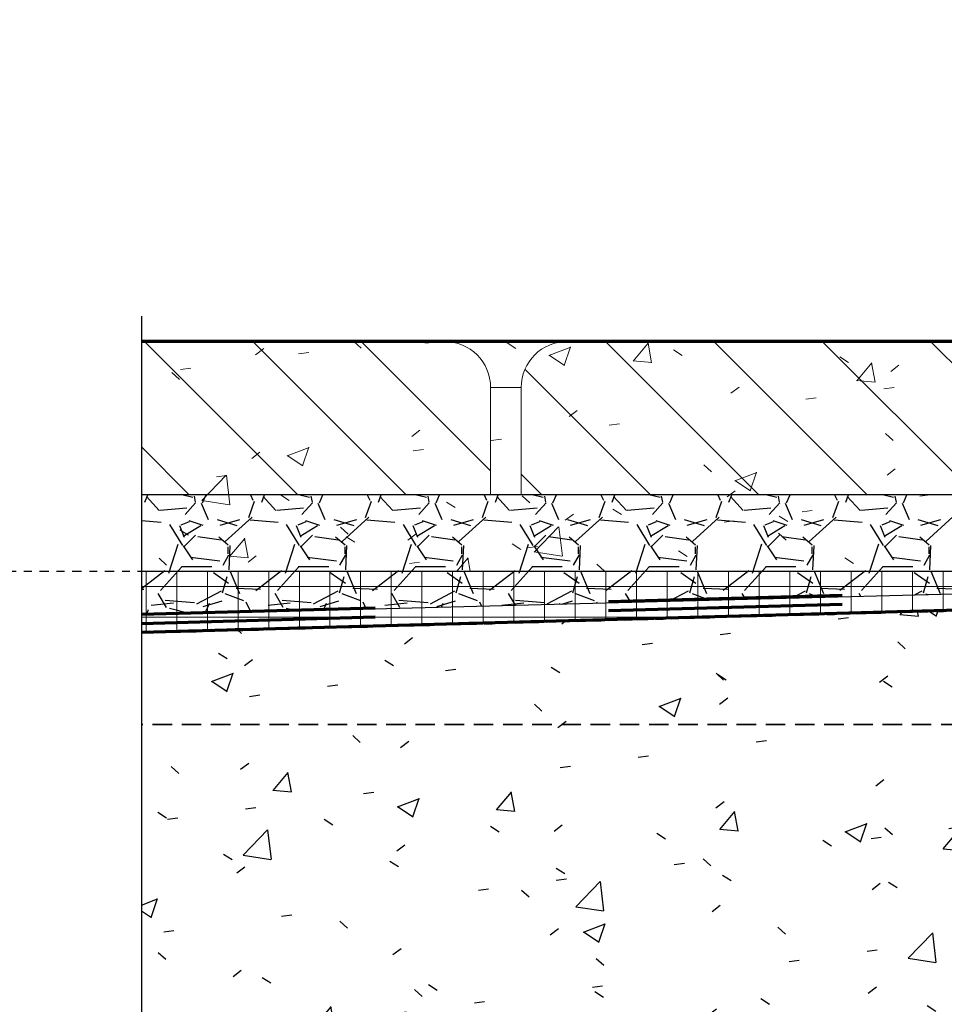
# Model space of a CAD drawing. Units: inches. Extents: x 5887 to 12386, y 1367 to 4710.
# Drawn here: x 7165 to 7177, y 2442 to 2454 of the extents above; entities that cross this region are included whole.
import ezdxf
from ezdxf import colors
from ezdxf.entities.mleader import LeaderData, LeaderLine
from ezdxf.math import Vec2, Vec3

# ---------------------------------------------------------------- set-up
doc = ezdxf.new("R2010")
doc.units = ezdxf.units.IN
doc.header["$MEASUREMENT"] = 0
for name, pattern in [('Aligning', [6, 3, -3]), ('Datum', [23, 12, -4.000000000000001, 3, -4.000000000000001]), ('HIDDEN', [0.375, 0.25, -0.125])]:
    doc.linetypes.add(name, pattern=pattern)
for name, color, linetype in [('EXISTINGS', 9, 'Continuous'), ('LAYER 1', 1, 'Continuous'), ('LAYER 8', 8, 'Continuous')]:
    doc.layers.add(name, color=color, linetype=linetype)
doc.layers.add('G-IMPT', color=8, linetype='Continuous', lineweight=18)
doc.styles.get("Standard").update_dxf_attribs({"font": 'arial.ttf'})

# ---------------------------------------------------------------- blocks, each defined once
blk = doc.blocks.new('Paver 600mm - 600x600x50 paver_dwg_PAVER-600X600X50-17960202-R_ S_ Panel _ Outdoor Retail _ Stair Level 1 Mezz_')
at = {"layer": 'G-IMPT'}
h = blk.add_hatch(dxfattribs=at)
h.set_pattern_fill('FP_20', color=256, style=0, pattern_type=2)
h.set_pattern_definition([(135, (-199680.681, 3425), (-17.67766952966369, -17.67766952966369), [])])
h.paths.add_polyline_path([(-200280.6806559253, 3424.999999999997), (-199680.6806559253, 3424.999999999997), (-199680.6806559253, 3460), (-199681.191768531, 3463.882285676537), (-199682.6902748685, 3467.499999999999), (-199685.0740542075, 3470.606601717795), (-199688.1806559253, 3472.990381056762), (-199691.7983702488, 3474.48888739433), (-199695.6806559253, 3474.999999999993), (-200265.6806559253, 3474.999999999993), (-200269.5629416018, 3474.48888739433), (-200273.1806559253, 3472.990381056762), (-200276.2872576431, 3470.606601717795), (-200278.6710369821, 3467.499999999998), (-200280.1695433196, 3463.882285676537), (-200280.6806559253, 3460)], flags=0)
blk.add_line((-199695.6806559253, 3475.00000000001), (-200265.6806559253, 3475.00000000001), dxfattribs=at)
at = {"layer": 'G-IMPT', "flags": 128}
blk.add_lwpolyline([(-200280.6806559253, 3460.00000000001), (-200280.6806559253, 3425.00000000001), (-199680.6806559253, 3425.00000000001), (-199680.6806559253, 3460.00000000001), (-199670.6806559253, 3460.00000000001)], dxfattribs=at)
at = {"layer": 'G-IMPT'}
blk.add_arc((-200265.6806559253, 3460.00000000001), 15.0000000000291, 90, 180, dxfattribs=at)
blk = doc.blocks.new('Paver 600mm - 600x600x50 paver_dwg-17960200-R_ S_ Panel _ Outdoor Retail _ Stair Level 1 Mezz_')
blk.add_blockref('Paver 600mm - 600x600x50 paver_dwg_PAVER-600X600X50-17960202-R_ S_ Panel _ Outdoor Retail _ Stair Level 1 Mezz_', (0, 0))
blk = doc.blocks.new('Paver 600mm - 50mm-25358810-R_ S_ Panel _ Outdoor Retail _ Stair Level 1 Mezz_')
blk.add_blockref('Paver 600mm - 600x600x50 paver_dwg-17960200-R_ S_ Panel _ Outdoor Retail _ Stair Level 1 Mezz_', (0, 0))
blk = doc.blocks.new('Paver 600mm - 600x600x50 paver_dwg_PAVER-600X600X50-V34-R_ S_ Panel _ Outdoor Retail _ Stair Level 1 Mezz_')
at = {"layer": 'G-IMPT'}
h = blk.add_hatch(dxfattribs=at)
h.set_pattern_fill('FP_22', color=256, style=0, pattern_type=2)
h.set_pattern_definition([(135, (-200290.681, 3425), (-17.67766952966369, -17.67766952966369), [])])
h.paths.add_polyline_path([(-200290.6806559253, 3424.999999999997), (-200290.6806559253, 3460), (-200291.1917685309, 3463.882285676537), (-200292.6902748685, 3467.499999999999), (-200295.0740542075, 3470.606601717795), (-200298.1806559253, 3472.990381056762), (-200301.7983702487, 3474.48888739433), (-200305.6806559253, 3474.999999999993), (-200404.5330105688, 3474.999999999993), (-200404.5330105688, 3424.999999999997)], flags=0)
blk.add_line((-200305.6806559253, 3475.00000000001), (-200404.5330105688, 3475.00000000001), dxfattribs=at)
at = {"layer": 'G-IMPT', "flags": 128}
blk.add_lwpolyline([(-200404.5330105688, 3424.999999999997), (-200290.6806559253, 3424.999999999997), (-200290.6806559253, 3459.999999999996), (-200280.6806559253, 3459.999999999996)], dxfattribs=at)
at = {"layer": 'G-IMPT'}
blk.add_arc((-200305.6806559253, 3460.00000000001), 15, 0, 90, dxfattribs=at)
blk = doc.blocks.new('Paver 600mm - 600x600x50 paver_dwg-V35-R_ S_ Panel _ Outdoor Retail _ Stair Level 1 Mezz_')
blk.add_blockref('Paver 600mm - 600x600x50 paver_dwg_PAVER-600X600X50-V34-R_ S_ Panel _ Outdoor Retail _ Stair Level 1 Mezz_', (0, 0))
blk = doc.blocks.new('*U1583')
at = {"layer": 'LAYER 1'}
blk.add_lwpolyline([(-16.8618525467528, 0), (1.596302233312286, 0), (2.271963013498294, 1.781944745998679), (2.271963013498294, -1.618143785885842), (2.925784166442355, 0), (26.12024636980013, 0)], dxfattribs=at)

msp = doc.modelspace()

# ---------------------------------------------------------------- hatches: boundary and pattern name
at = {"layer": 'LAYER 8'}
h = msp.add_hatch(dxfattribs=at)
h.set_pattern_fill('FP_24', color=256, scale=0.03937008, style=0, pattern_type=2)
h.set_pattern_definition([(49.99999999999999, (7215.439858181139, 2860.720652556698), (2.869045906464834, -0.25102635412971), [0.3000000096, -3.3000001056]), (355, (7215.439858181139, 2860.720652556698), (-0.5549995622585547, 3.00875773285558), [0.24000000768, -2.64000008448]), (100.451, (7215.67895267698, 2860.699747044217), (2.314053790091847, 2.757750946917174), [0.25496063808, -2.80456701888]), (46.184, (7215.439858181139, 2861.520652582297), (4.268953647830428, -0.6621045087509483), [0.4500000144, -4.9500001584]), (96.63599999999998, (7215.79560622402, 2861.465495100218), (3.73862227875733, 3.896491672376541), [0.3824409571199995, -4.206850528319992]), (351.184, (7215.439858181139, 2861.520652582297), (3.738672098069835, 3.896464041090192), [0.36000001152, -3.96000012672]), (21, (7215.839858193939, 2861.320652575897), (2.387624099064308, -1.610493652715721), [0.3000000096, -3.3000001056]), (326, (7215.839858193939, 2861.320652575897), (0.9732611392738743, 2.900587934178994), [0.24000000768, -2.64000008448]), (71.45100000000001, (7216.03883457826, 2861.186439973178), (3.360901237503831, 1.290107786352065), [0.25496063808, -2.80456701888]), (37.50000000000001, (7215.439858181139, 2860.720652556698), (0.04864270707253116, 1.331591872998884), [0.13200787824, -2.4759843312, 0.13200787824, -2.54799220752, -2.6500000848]), (37.50000000000001, (7215.439858181139, 2860.720652556698), (0.04864270707253116, 1.331591872998884), [-5.2879922952, 0.13200787824, -2.51799220656]), (7.500000000000001, (7215.439858181139, 2860.720652556698), (1.052289235214361, 1.577659471752444), [0.13200787824, -1.39598429664, 0.13200787824, -2.415984329280001, -1.01000003232]), (7.500000000000001, (7215.439858181139, 2860.720652556698), (1.052289235214361, 1.577659471752444), [-4.075984382400001, 0.13200787824, -0.87799215408]), (327.5, (7214.547850278578, 2860.720652556698), (2.135288159648702, -0.09024084323442744), [0.13200787824, -0.8679921537599999, 0.13200787824, -2.9879922216, -4.14000013248]), (327.5, (7214.547850278578, 2860.720652556698), (2.135288159648702, -0.09024084323442744), [-4.12000013184, 0.13200787824, -4.00799225424]), (317.5, (7214.14785026578, 2860.720652556698), (2.332739415784864, 0.4003992002438237), [0.13200787824, -1.16799216336, 0.13200787824, -1.94000006208, -2.94000009408]), (317.5, (7214.14785026578, 2860.720652556698), (2.332739415784864, 0.4003992002438237), [-3.37200798192, 0.13200787824, -2.807992215840001])])
h.paths.add_polyline_path([(7201.481092721219, 2437.491780745514), (7203.682981587387, 2437.491780745514), (7203.682981587387, 2440.444536745514), (7210.218414867383, 2440.444536745514), (7210.218414867383, 2450.287056745657), (7203.682981587387, 2450.287056745657), (7203.682981587387, 2454.224064745657), (7195.218414387386, 2454.224064745657), (7195.218414387386, 2447.334198666795), (7166.326588476883, 2446.547724888067), (7166.326588476883, 2437.491780745514)], flags=0)

# ---------------------------------------------------------------- linework, layer by layer
at = {"layer": 'LAYER 8', "lineweight": 70}
for p, q in [((7195.218414387386, 2450.287056745514), (7166.326588476883, 2450.287056745514)), ((7195.218414387386, 2447.334198666796), (7166.326588476883, 2446.547724888068))]:
    msp.add_line(p, q, dxfattribs=at)
at = {"layer": 'LAYER 8', "linetype": 'Continuous', "lineweight": 18}
for p, q in [((7169.051195402807, 2450.287056745514), (7169.146005569179, 2450.200179234454)), ((7169.772345459333, 2450.284684519386), (7169.774335993402, 2450.287056745514)), ((7169.781108426806, 2450.287056745514), (7170.010128273048, 2450.267020105245)), ((7170.007864434838, 2450.26563921787), (7170.003913873416, 2450.287056745514)), ((7171.023151036345, 2450.268673225932), (7171.134485351632, 2450.197745444655)), ((7171.558901923611, 2450.108184956008), (7171.838976060523, 2450.215695344312)), ((7171.755472202623, 2449.977669934178), (7171.836579148124, 2450.219385863239)), ((7172.641391365799, 2450.033658165256), (7172.834227654876, 2450.263471505546)), ((7172.876899923195, 2450.014618854386), (7172.830651448339, 2450.26534979692)), ((7167.791565568733, 2450.115665497978), (7167.89629445988, 2450.196026802576)), ((7168.342685612979, 2450.126638782443), (7168.473564145521, 2450.143869268132)), ((7171.559582055582, 2450.112529104712), (7171.758551079362, 2449.978322803584)), ((7173.158439195993, 2450.178432382697), (7173.269773511281, 2450.10750460142)), ((7175.293727355642, 2450.088191539463), (7175.405061670929, 2450.017263758186)), ((7172.640082360169, 2450.036928937028), (7172.879169095361, 2450.016011558099)), ((7175.510437272263, 2449.782631811127), (7175.703273561339, 2450.012445151416)), ((7175.745935411554, 2449.763598490902), (7175.699686936698, 2450.014329433435)), ((7175.948371222297, 2449.903267556188), (7176.053100113444, 2449.983628860786)), ((7166.715939736487, 2449.888963264078), (7166.813266153394, 2449.799780034211)), ((7166.827765622975, 2449.927195782113), (7166.958644155517, 2449.944426267803)), ((7173.894627510323, 2449.621641590692), (7173.999356401469, 2449.70200289529)), ((7175.509123182482, 2449.785920389882), (7175.748209917674, 2449.765003010953)), ((7175.860422613762, 2449.677244669049), (7175.991301146304, 2449.694475154738)), ((7174.859063271731, 2449.545413210688), (7174.989941804273, 2449.562643696378)), ((7171.817083197376, 2449.32175278174), (7171.921812088523, 2449.402114086337)), ((7172.332869490765, 2449.212833490034), (7172.463748023307, 2449.230063975724)), ((7169.796666573637, 2449.065699590476), (7169.901395464783, 2449.146060895074)), ((7175.881753423426, 2449.103925590859), (7175.979079840333, 2449.014742360992)), ((7170.817949500761, 2449.013390489705), (7170.948828033303, 2449.030620975394)), ((7167.74292286166, 2448.784073624979), (7167.847651752807, 2448.864434929577)), ((7168.198012280673, 2448.818060296361), (7168.478086417585, 2448.925570684665)), ((7168.198692630946, 2448.822416784064), (7168.397661654727, 2448.688210482936)), ((7168.394570965119, 2448.687562147825), (7168.475677910619, 2448.929278076886)), ((7169.81659015873, 2448.881559031344), (7169.947468691272, 2448.898789517033)), ((7173.549014007641, 2448.703526390615), (7173.646340424548, 2448.614343160748)), ((7167.101386029152, 2448.243853609179), (7167.412941154284, 2448.568558732275)), ((7167.290396377763, 2448.54897931069), (7167.421274910305, 2448.56620979638)), ((7167.461746838617, 2448.189502309644), (7167.417551471215, 2448.569381047116)), ((7173.946526022674, 2448.497691303293), (7174.226600159586, 2448.605201691597)), ((7174.14309009413, 2448.367186571797), (7174.22419703963, 2448.608902500858)), ((7175.899728515225, 2448.571675683191), (7176.004457406372, 2448.652036987789)), ((7173.947210340944, 2448.502053491181), (7174.146179364725, 2448.367847190053)), ((7168.108927254795, 2448.314975305899), (7168.220261570083, 2448.244047524622)), ((7171.216274591857, 2448.303127190372), (7171.313601008764, 2448.213943960505)), ((7173.845984803249, 2448.290049717692), (7173.950713694396, 2448.37041102229)), ((7176.323053368553, 2448.299028197626), (7176.453931901095, 2448.316258683315)), ((7167.100984399259, 2448.244573226279), (7167.456731234279, 2448.189398978048)), ((7170.244215414445, 2448.224734462664), (7170.355549729732, 2448.153806681387)), ((7171.768440490304, 2447.990160908741), (7171.873169381451, 2448.070522213339)), ((7172.379503574094, 2448.134493619429), (7172.490837889382, 2448.063565838152)), ((7174.808133378549, 2448.099585197297), (7174.93901191109, 2448.116815682986)), ((7173.806774036518, 2447.967753738936), (7173.93765256906, 2447.984984224625)), ((7174.514791733743, 2448.044252776195), (7174.62612604903, 2447.973324994918)), ((7166.817030567949, 2447.867916523593), (7166.928364883236, 2447.796988742316)), ((7168.883535176072, 2447.902727990128), (7168.980861592979, 2447.813544760261)), ((7169.748023866563, 2447.734107717477), (7169.85275275771, 2447.814469022075)), ((7171.370339676983, 2447.581749100429), (7171.681894802115, 2447.906454223524)), ((7171.730713526192, 2447.52744913236), (7171.68651815879, 2447.907327869832)), ((7174.507474576165, 2447.82525909261), (7174.604800993072, 2447.736075862743)), ((7167.458309990413, 2447.526924435909), (7167.65114627949, 2447.756737776199)), ((7167.693810644745, 2447.507888270953), (7167.647562169889, 2447.758619213486)), ((7168.952318727596, 2447.777675680358), (7169.063653042884, 2447.706747899081)), ((7171.087606887246, 2447.687434837124), (7171.198941202533, 2447.616507055847)), ((7171.280580255551, 2447.635174018282), (7171.411458788093, 2447.652404503971)), ((7171.369946419494, 2447.582482247497), (7171.725693254514, 2447.527307999266)), ((7173.222895046895, 2447.597193993889), (7173.334229362183, 2447.526266212612)), ((7166.550795760287, 2447.502328789885), (7166.648122177194, 2447.413145560018)), ((7167.4570002778, 2447.530188298464), (7167.696087012992, 2447.509270919535)), ((7167.694280154588, 2447.45248175198), (7167.799009045735, 2447.532843056578)), ((7169.765660265547, 2447.435731017953), (7169.896538798089, 2447.452961503642)), ((7170.376361550477, 2447.334300745513), (7170.520192185955, 2447.505711422069)), ((7170.5485632902, 2447.334300745514), (7170.516597658248, 2447.507598850003)), ((7172.174735160381, 2447.424859892367), (7172.272061577288, 2447.3356766625)), ((7175.358183206544, 2447.506953150654), (7175.469517521831, 2447.436025369377)), ((7166.3844235405, 2447.334198871135), (7166.3844235405, 2446.549299446296)), ((7166.778124340501, 2447.334200262139), (7166.778124340501, 2446.560017941193)), ((7167.171825140501, 2447.334201653143), (7167.171825140501, 2446.570736436089)), ((7167.5655259405, 2447.334203044147), (7167.5655259405, 2446.581454930986)), ((7167.959226740501, 2447.334204435151), (7167.959226740501, 2446.592173425882)), ((7168.352927540501, 2447.334205826155), (7168.352927540501, 2446.602891920779)), ((7168.7466283405, 2447.334207217159), (7168.7466283405, 2446.613610415675)), ((7169.1403291405, 2447.334208608163), (7169.1403291405, 2446.624328910572)), ((7169.534029940501, 2447.334209999167), (7169.534029940501, 2446.635047405468)), ((7169.927730740501, 2447.334211390171), (7169.927730740501, 2446.645765900365)), ((7170.3214315405, 2447.334212781176), (7170.3214315405, 2446.656484395261)), ((7170.715132340501, 2447.33421417218), (7170.715132340501, 2446.667202890158)), ((7171.108833140501, 2447.334215563184), (7171.108833140501, 2446.677921385055)), ((7171.5025339405, 2447.334216954188), (7171.5025339405, 2446.688639879952)), ((7171.8962347405, 2447.334218345192), (7171.8962347405, 2446.699358374848)), ((7172.289935540501, 2447.334219736196), (7172.289935540501, 2446.710076869745)), ((7172.683636340501, 2447.3342211272), (7172.683636340501, 2446.720795364641)), ((7173.0773371405, 2447.334222518204), (7173.0773371405, 2446.731513859538)), ((7173.471037940501, 2447.334223909208), (7173.471037940501, 2446.742232354434)), ((7173.864738740501, 2447.334225300212), (7173.864738740501, 2446.752950849331)), ((7174.2584395405, 2447.334226691216), (7174.2584395405, 2446.763669344227)), ((7174.6521403405, 2447.33422808222), (7174.6521403405, 2446.774387839124)), ((7175.045841140501, 2447.334229473225), (7175.045841140501, 2446.78510633402)), ((7175.439541940501, 2447.334230864229), (7175.439541940501, 2446.795824828917)), ((7175.8332427405, 2447.334232255233), (7175.8332427405, 2446.806543323814)), ((7176.226943540501, 2447.334233646237), (7176.226943540501, 2446.81726181871)), ((7176.620644340501, 2447.334235037241), (7176.620644340501, 2446.827980313607)), ((7166.326588476883, 2447.137450345657), (7187.987781272477, 2447.137450345657)), ((7166.326588476883, 2446.743749545657), (7173.526765857878, 2446.743749545657))]:
    msp.add_line(p, q, dxfattribs=at)
at = {"layer": 'LAYER 8'}
for p, q in [((7195.218414387386, 2448.318552745658), (7166.326588476883, 2448.318552745658)), ((7166.326588476883, 2446.773821581327), (7195.218414387386, 2447.519775428339)), ((7166.326588476883, 2447.334300745514), (7195.218414387386, 2447.334300745514))]:
    msp.add_line(p, q, dxfattribs=at)
at = {"layer": 'LAYER 8', "linetype": 'Continuous'}
for p, q in [((7166.370094603819, 2448.223873021727), (7166.405599415061, 2448.318552745658)), ((7166.984759389132, 2448.282836100683), (7166.841890229078, 2448.318552745658)), ((7167.109971591, 2448.214788197851), (7167.154442989296, 2448.318552745655)), ((7167.725448236066, 2448.318552745657), (7167.757479336833, 2448.249151579829)), ((7167.870018424378, 2448.223911068867), (7167.905508967976, 2448.318552745658)), ((7168.484784986051, 2448.282852023413), (7168.341979518069, 2448.318552745657)), ((7168.610008056164, 2448.214705103636), (7168.654515066968, 2448.318552745657)), ((7169.225435634773, 2448.318552745657), (7169.257550925345, 2448.248969167409)), ((7169.369942244936, 2448.223949116009), (7169.405418520891, 2448.318552745658)), ((7169.984810582968, 2448.282867946144), (7169.842068807061, 2448.318552745657)), ((7170.110044521328, 2448.214622009421), (7170.154587144641, 2448.318552745656)), ((7170.725423033478, 2448.318552745657), (7170.757622513861, 2448.248786754977)), ((7170.869866065496, 2448.22398716315), (7170.905328073807, 2448.318552745658)), ((7171.484836179882, 2448.282883868876), (7171.342158096051, 2448.318552745657)), ((7171.610080986491, 2448.214538915207), (7171.654659222314, 2448.318552745656)), ((7172.225410432186, 2448.318552745657), (7172.257694102373, 2448.248604342557)), ((7172.369789886055, 2448.22402521029), (7172.405237626723, 2448.318552745659)), ((7172.984861776798, 2448.282899791607), (7172.842247385043, 2448.318552745657)), ((7173.110117451655, 2448.214455820991), (7173.154731299988, 2448.318552745657)), ((7173.725397830892, 2448.318552745657), (7173.757765690887, 2448.248421930131)), ((7173.869713706614, 2448.22406325743), (7173.905147179638, 2448.318552745658)), ((7174.484887373716, 2448.282915714338), (7174.342336674034, 2448.318552745657)), ((7174.610153916819, 2448.214372726777), (7174.654803377662, 2448.318552745658)), ((7175.225385229599, 2448.318552745657), (7175.257837279405, 2448.248239517698)), ((7175.369637527174, 2448.22410130457), (7175.405056732555, 2448.318552745657)), ((7175.984912970633, 2448.282931637069), (7175.842425963026, 2448.318552745657)), ((7176.110190381983, 2448.214289632562), (7176.154875455334, 2448.318552745657)), ((7166.55323241016, 2448.115770834791), (7166.388239945352, 2448.295765434192)), ((7167.021399436409, 2448.214213947175), (7166.886395531164, 2448.064208489171)), ((7167.020251937633, 2448.223221279798), (7167.005249736521, 2448.298231825654)), ((7167.092333356793, 2448.209272731415), (7167.182331462415, 2447.999281296668)), ((7167.703476914898, 2448.025756387919), (7167.778477930374, 2448.235757195324)), ((7168.053174255945, 2448.115497934405), (7167.888181791137, 2448.295492533805)), ((7168.521399261537, 2448.214190246751), (7168.386395356293, 2448.064184788747)), ((7168.520254738501, 2448.223184442087), (7168.505252537389, 2448.298194987943)), ((7168.592369821958, 2448.20935582563), (7168.682367927579, 2447.999364390882)), ((7169.203624688686, 2448.025974240044), (7169.278625704163, 2448.235975047449)), ((7169.553116101712, 2448.115225034041), (7169.388123636903, 2448.295219633441)), ((7170.02139908667, 2448.214166546332), (7169.886395181426, 2448.064161088329)), ((7170.020257539368, 2448.223147604378), (7170.005255338257, 2448.298158150234)), ((7170.092406287122, 2448.209438919844), (7170.182404392744, 2447.999447485097)), ((7170.703772462475, 2448.026192092162), (7170.778773477951, 2448.236192899567)), ((7171.053057947486, 2448.114952133665), (7170.888065482678, 2448.294946733065)), ((7171.521398911795, 2448.214142845904), (7171.386395006551, 2448.0641373879)), ((7171.520260340236, 2448.223110766666), (7171.505258139125, 2448.298121312522)), ((7171.592442752286, 2448.20952201406), (7171.682440857908, 2447.999530579312)), ((7172.203920236266, 2448.02640994429), (7172.278921251742, 2448.236410751696)), ((7172.552999793271, 2448.114679233279), (7172.388007328463, 2448.29467383268)), ((7173.021398736928, 2448.214119145485), (7172.886394831684, 2448.064113687481)), ((7173.020263141103, 2448.223073928955), (7173.005260939992, 2448.298084474811)), ((7173.092479217448, 2448.209605108274), (7173.18247732307, 2447.999613673527)), ((7173.704068010056, 2448.026627796415), (7173.779069025532, 2448.23662860382)), ((7174.052941639046, 2448.114406332904), (7173.887949174238, 2448.294400932305)), ((7174.521398562056, 2448.214095445061), (7174.386394656812, 2448.064089987057)), ((7174.52026594197, 2448.223037091245), (7174.505263740859, 2448.298047637101)), ((7174.592515682612, 2448.20968820249), (7174.682513788233, 2447.999696767743)), ((7175.204215783844, 2448.026845648536), (7175.27921679932, 2448.236846455942)), ((7175.552883484822, 2448.114133432529), (7175.387891020014, 2448.294128031929)), ((7176.021398387189, 2448.214071744642), (7175.886394481945, 2448.064066286639)), ((7176.020268742837, 2448.223000253535), (7176.005266541726, 2448.298010799391)), ((7176.092552147777, 2448.209771296704), (7176.182550253398, 2447.999779861957)), ((7166.908144164798, 2448.145312493793), (7166.563146958264, 2448.115311163735)), ((7168.408151367788, 2448.145343155852), (7168.063154161255, 2448.115341825793)), ((7169.908158570807, 2448.145373817913), (7169.563161364274, 2448.115372487854)), ((7171.408165773798, 2448.145404479972), (7171.063168567264, 2448.115403149913)), ((7172.908172976804, 2448.145435142031), (7172.56317577027, 2448.115433811972)), ((7174.408180179809, 2448.14546580409), (7174.063182973276, 2448.115464474032)), ((7175.908187382785, 2448.145496466148), (7175.563190176252, 2448.115495136089)), ((7166.580685554227, 2447.961663412631), (7166.326588476883, 2447.982839769153)), ((7166.855117860014, 2447.666910773522), (7166.690119991815, 2447.936902684674)), ((7166.936759439518, 2447.970746218574), (7166.831745628793, 2447.925739411316)), ((7167.116245586672, 2447.923359815499), (7166.936257256026, 2447.983356104345)), ((7167.296725763634, 2447.999823942157), (7167.551713742865, 2447.924830090381)), ((7167.335312313754, 2447.926465434152), (7167.590300292985, 2448.001459285929)), ((7167.746458707816, 2448.031146657724), (7167.401461452466, 2447.716153997404)), ((7168.080709294805, 2447.961650762461), (7167.720697507221, 2447.991654011793)), ((7168.35498282228, 2447.6669893322), (7168.189984954081, 2447.936981243352)), ((7168.436790735762, 2447.97074143049), (7168.331776925037, 2447.925734623233)), ((7168.616211038204, 2447.923358475717), (7168.436222707557, 2447.983354764563)), ((7168.796613122464, 2447.999849195921), (7169.051601101695, 2447.924855344144)), ((7168.835199672606, 2447.926440180394), (7169.090187651837, 2448.001434032171)), ((7169.24627324273, 2448.031321019881), (7168.90127598738, 2447.716328359562)), ((7169.580733035404, 2447.96163811229), (7169.22072124782, 2447.991641361622)), ((7169.854847784524, 2447.667067890915), (7169.689849916325, 2447.937059802067)), ((7169.936822032008, 2447.970736642407), (7169.831808221283, 2447.925729835149)), ((7170.116176489732, 2447.923357135936), (7169.936188159085, 2447.983353424782)), ((7170.296500481303, 2447.999874449683), (7170.551488460535, 2447.924880597906)), ((7170.335087031436, 2447.926414926631), (7170.590075010668, 2448.001408778407)), ((7170.746087777666, 2448.03149538206), (7170.401090522316, 2447.716502721741)), ((7171.080756776004, 2447.961625462118), (7170.72074498842, 2447.99162871145)), ((7171.354712746775, 2447.667146449618), (7171.189714878577, 2447.93713836077)), ((7171.436853328253, 2447.970731854323), (7171.331839517528, 2447.925725047065)), ((7171.616141941264, 2447.923355796153), (7171.436153610617, 2447.983352084999)), ((7171.796387840156, 2447.99989970344), (7172.051375819387, 2447.924905851663)), ((7171.834974390278, 2447.92638967287), (7172.08996236951, 2448.001383524647)), ((7172.245902312622, 2448.031669744257), (7171.900905057272, 2447.716677083937)), ((7172.580780516588, 2447.961612811948), (7172.220768729004, 2447.99161606128)), ((7172.854577709036, 2447.667225008308), (7172.689579840837, 2447.93721691946)), ((7172.936884624502, 2447.970727066241), (7172.831870813778, 2447.925720258983)), ((7173.116107392793, 2447.923354456371), (7172.936119062147, 2447.983350745217)), ((7173.296275199009, 2447.999924957197), (7173.55126317824, 2447.92493110542)), ((7173.334861749134, 2447.926364419113), (7173.589849728365, 2448.00135827089)), ((7173.745716847536, 2448.031844106416), (7173.400719592186, 2447.716851446096)), ((7174.080804257188, 2447.961600161777), (7173.720792469604, 2447.991603411109)), ((7174.354442671287, 2447.667303567012), (7174.189444803088, 2447.937295478164)), ((7174.43691592075, 2447.970722278158), (7174.331902110025, 2447.925715470901)), ((7174.616072844325, 2447.923353116589), (7174.436084513678, 2447.983349405435)), ((7174.796162557862, 2447.999950210954), (7175.051150537093, 2447.924956359177)), ((7174.834749107975, 2447.926339165353), (7175.089737087206, 2448.00133301713)), ((7175.245531382491, 2448.032018468613), (7174.900534127141, 2447.717025808293)), ((7175.580827997765, 2447.961587511608), (7175.220816210181, 2447.99159076094)), ((7175.854307633531, 2447.667382125726), (7175.689309765332, 2447.937374036878)), ((7175.936947216996, 2447.970717490074), (7175.831933406271, 2447.925710682817)), ((7176.116038295853, 2447.923351776808), (7175.936049965207, 2447.983348065653)), ((7176.296049916674, 2447.999975464724), (7176.551037895905, 2447.924981612947)), ((7176.334636466816, 2447.926313911592), (7176.589624446047, 2448.001307763369)), ((7176.745345917427, 2448.032192830791), (7176.400348662077, 2447.717200170471)), ((7166.812327563484, 2447.921839638903), (7166.872319247243, 2447.771857320988)), ((7166.86302617617, 2447.785926891584), (7167.088033103781, 2447.920932348485)), ((7167.020349712632, 2447.797998452194), (7166.870353985902, 2447.648002725464)), ((7168.312285361773, 2447.921938581483), (7168.372277045532, 2447.771956263568)), ((7168.363004164349, 2447.785933265465), (7168.58801109196, 2447.920938722366)), ((7168.520334818786, 2447.797970613345), (7168.370339092055, 2447.647974886615)), ((7169.812243160062, 2447.922037524061), (7169.87223484382, 2447.772055206146)), ((7169.862982152529, 2447.785939639347), (7170.08798908014, 2447.920945096248)), ((7170.02031992494, 2447.797942774494), (7169.870324198209, 2447.647947047764)), ((7171.312200958352, 2447.92213646664), (7171.37219264211, 2447.772154148725)), ((7171.362960140709, 2447.785946013229), (7171.58796706832, 2447.92095147013)), ((7171.520305031094, 2447.797914935643), (7171.370309304363, 2447.647919208913)), ((7172.812158756641, 2447.922235409219), (7172.872150440399, 2447.772253091304)), ((7172.862938128888, 2447.785952387112), (7173.087945056499, 2447.920957844012)), ((7173.020290137248, 2447.797887096793), (7172.870294410517, 2447.647891370063)), ((7174.312116554931, 2447.922334351797), (7174.372108238689, 2447.772352033882)), ((7174.362916117066, 2447.785958760992), (7174.587923044676, 2447.920964217893)), ((7174.520275243401, 2447.797859257943), (7174.37027951667, 2447.647863531213)), ((7175.812074353219, 2447.922433294375), (7175.872066036977, 2447.77245097646)), ((7175.862894105246, 2447.785965134874), (7176.087901032856, 2447.920970591775)), ((7176.020260349554, 2447.797831419091), (7175.870264622823, 2447.647835692361)), ((7166.675499837284, 2447.30992358302), (7166.795504433161, 2447.68493054096)), ((7167.350966967439, 2447.733864827295), (7167.050976803388, 2447.778864606739)), ((7167.439383830893, 2447.669338073396), (7167.319386499091, 2447.774336015448)), ((7168.175012961709, 2447.309989983001), (7168.295017557586, 2447.68499694094)), ((7168.850949855757, 2447.733870371399), (7168.550959691705, 2447.778870150843)), ((7168.939381821588, 2447.669284263486), (7168.819384489785, 2447.774282205538)), ((7169.674526086134, 2447.310056382982), (7169.794530682011, 2447.685063340921)), ((7170.350932744118, 2447.733875915498), (7170.050942580066, 2447.778875694942)), ((7170.439379812286, 2447.66923045357), (7170.319382480484, 2447.774228395622)), ((7171.174039210564, 2447.310122782976), (7171.294043806441, 2447.685129740916)), ((7171.850915632422, 2447.733881459605), (7171.55092546837, 2447.778881239049)), ((7171.93937780298, 2447.669176643658), (7171.819380471177, 2447.774174585711)), ((7172.673552334987, 2447.31018918295), (7172.793556930864, 2447.685196140889)), ((7173.350898520753, 2447.733887003707), (7173.050908356701, 2447.778886783151)), ((7173.439375793679, 2447.669122833743), (7173.319378461876, 2447.774120775795)), ((7174.173065459414, 2447.310255582937), (7174.293070055291, 2447.685262540877)), ((7174.850881409086, 2447.73389254781), (7174.550891245034, 2447.778892327254)), ((7174.939373784367, 2447.669069023837), (7174.819376452565, 2447.774066965889)), ((7175.672578583839, 2447.310321982918), (7175.792583179716, 2447.685328940857)), ((7176.350864297403, 2447.733898091914), (7176.050874133351, 2447.778897871358)), ((7176.439371775068, 2447.669015213921), (7176.319374443266, 2447.774013155973)), ((7166.862081387625, 2447.663418580495), (7166.982084233583, 2447.483413851912)), ((7167.374357915503, 2447.413038371847), (7167.449365827934, 2447.54805041671)), ((7167.439856645141, 2447.560639335577), (7167.439856645141, 2447.650639338457)), ((7167.460789390317, 2447.666670306156), (7167.445791223742, 2447.351672821625)), ((7168.362119613826, 2447.66335129685), (7168.482122459784, 2447.483346568267)), ((7168.874463089648, 2447.412924759534), (7168.949471002079, 2447.547936804398)), ((7168.93985669314, 2447.560639335577), (7168.93985669314, 2447.650639338457)), ((7168.960593505532, 2447.666599795858), (7168.945595338957, 2447.351602311327)), ((7169.862157840024, 2447.663284013206), (7169.982160685982, 2447.483279284623)), ((7170.374568263792, 2447.412811147218), (7170.449576176223, 2447.547823192082)), ((7170.439856741141, 2447.560639335577), (7170.439856741141, 2447.650639338457)), ((7170.460397620746, 2447.66652928556), (7170.445399454172, 2447.351531801029)), ((7171.362196066223, 2447.663216729562), (7171.482198912181, 2447.483212000979)), ((7171.874673437934, 2447.412697534903), (7171.949681350365, 2447.547709579766)), ((7171.93985678914, 2447.560639335577), (7171.93985678914, 2447.650639338457)), ((7171.960201735959, 2447.66645877526), (7171.945203569385, 2447.351461290729)), ((7172.862234292423, 2447.663149445918), (7172.982237138381, 2447.483144717335)), ((7173.374778612078, 2447.412583922588), (7173.449786524508, 2447.547595967452)), ((7173.439856837141, 2447.560639335577), (7173.439856837141, 2447.650639338457)), ((7173.460005851174, 2447.666388264961), (7173.4450076846, 2447.35139078043)), ((7174.362272518622, 2447.663082162273), (7174.48227536458, 2447.483077433691)), ((7174.874883786224, 2447.412470310278), (7174.949891698655, 2447.547482355141)), ((7174.93985688514, 2447.560639335577), (7174.93985688514, 2447.650639338457)), ((7174.959809966389, 2447.666317754663), (7174.944811799814, 2447.351320270132)), ((7175.862310744822, 2447.663014878628), (7175.98231359078, 2447.483010150045)), ((7176.374988960366, 2447.41235669796), (7176.449996872797, 2447.547368742823)), ((7176.439856933141, 2447.560639335577), (7176.439856933141, 2447.650639338457)), ((7176.459614081602, 2447.666247244366), (7176.444615915027, 2447.351249759835)), ((7166.95541410152, 2447.514819692899), (7167.330400845467, 2447.469819779312)), ((7168.455427459615, 2447.51479499778), (7168.830414203562, 2447.469795084192)), ((7169.955440817767, 2447.514770302653), (7170.330427561715, 2447.469770389066)), ((7171.455454175892, 2447.514745607531), (7171.830440919839, 2447.469745693943)), ((7172.955467534045, 2447.514720912404), (7173.330454277992, 2447.469720998817)), ((7174.455480892158, 2447.514696217283), (7174.830467636106, 2447.469696303695)), ((7175.95549425027, 2447.514671522161), (7176.330480994217, 2447.469671608574)), ((7166.326588476883, 2447.114083266762), (7166.625068329655, 2447.344724788667)), ((7166.571399422011, 2447.089213911205), (7166.841407232499, 2447.389224827212)), ((7166.839856625938, 2447.395639330297), (7167.229856638418, 2447.395639330297)), ((7167.25030468672, 2447.318045419552), (7167.445300557159, 2447.183049051429)), ((7167.4638436108, 2447.334016950134), (7167.583852726088, 2447.049000111347)), ((7167.794823858241, 2447.089837739548), (7168.124828168151, 2447.344838857935)), ((7168.071399247139, 2447.089190210781), (7168.341407057627, 2447.389201126789)), ((7168.339856673938, 2447.395639330297), (7168.729856686418, 2447.395639330297)), ((7168.75026017784, 2447.318228717607), (7168.945256048279, 2447.183232349485)), ((7168.963699241171, 2447.334134857435), (7169.083708356458, 2447.049118018648)), ((7169.294583696794, 2447.089951808859), (7169.624588006704, 2447.344952927247)), ((7169.571399072267, 2447.089166510357), (7169.841406882755, 2447.389177426364)), ((7169.839856721938, 2447.395639330297), (7170.229856734419, 2447.395639330297)), ((7170.250215668939, 2447.318412015677), (7170.445211539378, 2447.183415647555)), ((7170.46355487154, 2447.334252764743), (7170.583563986827, 2447.049235925957)), ((7170.794343535302, 2447.090065878136), (7171.124347845212, 2447.345066996523)), ((7171.071398897394, 2447.089142809932), (7171.341406707882, 2447.389153725939)), ((7171.339856769939, 2447.395639330297), (7171.729856782419, 2447.395639330297)), ((7171.750171160062, 2447.31859531373), (7171.945167030501, 2447.183598945608)), ((7171.96341050191, 2447.334370672045), (7172.083419617198, 2447.049353833258)), ((7172.294103373854, 2447.090179947448), (7172.624107683764, 2447.345181065835)), ((7172.571398722522, 2447.089119109507), (7172.84140653301, 2447.389130025515)), ((7172.839856817939, 2447.395639330297), (7173.22985683042, 2447.395639330297)), ((7173.250126651172, 2447.318778611791), (7173.445122521611, 2447.183782243668)), ((7173.463266132286, 2447.334488579339), (7173.583275247574, 2447.049471740552)), ((7173.793863212338, 2447.090294016706), (7174.123867522248, 2447.345295135093)), ((7174.071398547654, 2447.089095409089), (7174.341406358142, 2447.389106325096)), ((7174.33985686594, 2447.395639330297), (7174.72985687842, 2447.395639330297)), ((7174.750082142295, 2447.318961909844), (7174.945078012734, 2447.183965541722)), ((7174.963121762652, 2447.334606486654), (7175.08313087794, 2447.049589647867)), ((7175.29362305089, 2447.090408086018), (7175.6236273608, 2447.345409204405)), ((7175.571398372783, 2447.089071708665), (7175.841406183271, 2447.389082624672)), ((7175.83985691394, 2447.395639330297), (7176.22985692642, 2447.395639330297)), ((7176.250037633416, 2447.319145207898), (7176.445033503855, 2447.184148839775)), ((7176.462977393021, 2447.334724393962), (7176.582986508309, 2447.049707555176)), ((7167.42254280763, 2447.262311987343), (7167.362549056001, 2447.052328363809)), ((7168.922428279412, 2447.262360206487), (7168.862434527783, 2447.052376582953)), ((7170.422313751194, 2447.262408425633), (7170.362319999565, 2447.052424802099)), ((7171.922199222978, 2447.262456644778), (7171.862205471349, 2447.052473021244)), ((7173.422084694762, 2447.262504863924), (7173.362090943133, 2447.05252124039)), ((7174.921970166544, 2447.26255308307), (7174.861976414915, 2447.052569459536)), ((7176.421855638327, 2447.262601302215), (7176.361861886698, 2447.052617678681)), ((7166.326588476883, 2447.106123430795), (7166.355246732391, 2447.104758907868)), ((7166.645318855532, 2446.869926373372), (7166.540320645318, 2447.04992646068)), ((7167.346997017741, 2447.077751684112), (7167.032003754724, 2446.912755040404)), ((7167.397649338101, 2447.047486393901), (7167.637666711115, 2446.957480095089)), ((7167.540253735566, 2447.11975585305), (7167.855251220097, 2447.104757686475)), ((7168.145454604753, 2446.870152976734), (7168.04045639454, 2447.050153064041)), ((7168.846960292485, 2447.077807133038), (7168.531967029468, 2446.91281048933)), ((7168.897706788395, 2447.04743228276), (7169.137724161409, 2446.957425983947)), ((7169.040258223253, 2447.119754631659), (7169.355255707784, 2447.104756465084)), ((7169.645590353974, 2446.870379580095), (7169.54059214376, 2447.050379667402)), ((7170.346923567254, 2447.077862581977), (7170.031930304236, 2446.912865938269)), ((7170.39776423869, 2447.047378171618), (7170.637781611704, 2446.957371872806)), ((7170.540262710998, 2447.119753410264), (7170.855260195529, 2447.10475524369)), ((7171.129842268512, 2446.897836091698), (7171.040727892984, 2447.05060627076)), ((7171.846886842049, 2447.07791803093), (7171.531893579031, 2446.912921387221)), ((7171.897821688977, 2447.047324060479), (7172.137839061991, 2446.957317761667)), ((7172.040267198715, 2447.119752188872), (7172.355264683246, 2447.104754022297)), ((7172.607850314122, 2446.935996566254), (7172.540863642203, 2447.050832874124)), ((7173.346850116793, 2447.077973479855), (7173.1000650712, 2446.948704987411)), ((7173.397879139273, 2447.047269949337), (7173.624604870767, 2446.962248004129)), ((7173.540271686431, 2447.119750967479), (7173.855269170962, 2447.104752800904)), ((7174.085858359731, 2446.97415704081), (7174.040999391422, 2447.051059477488)), ((7174.846813391562, 2447.078028928794), (7174.677684102011, 2446.989437303496)), ((7174.897936589568, 2447.047215838196), (7175.027900497745, 2446.998479489625)), ((7175.040276174147, 2447.119749746086), (7175.355273658678, 2447.104751579511)), ((7175.563866405341, 2447.012317515367), (7175.541135140645, 2447.051286080846)), ((7176.346776666357, 2447.078084377747), (7176.255303132822, 2447.03016961958)), ((7176.397994039852, 2447.047161727059), (7176.431196124716, 2447.034710975124)), ((7176.540280661892, 2447.119748524692), (7176.855278146423, 2447.104750358118)), ((7166.736857372062, 2446.924268444693), (7166.451857155421, 2446.894268451851)), ((7167.005554361026, 2446.929508083074), (7166.630571319922, 2446.95950724499)), ((7167.119758672622, 2446.880339295975), (7167.359769091281, 2446.955342438528)), ((7167.14433908462, 2446.794934965217), (7167.199974484704, 2446.924748336352)), ((7167.667444617733, 2446.94423099171), (7167.729378516188, 2446.810040013127)), ((7168.236868799518, 2446.92428889597), (7167.951868582876, 2446.894288903128)), ((7168.505566749549, 2446.92949346334), (7168.130583708445, 2446.959492625256)), ((7168.619666229973, 2446.880279935487), (7168.859676648632, 2446.955283078039)), ((7168.661195852484, 2446.834098469277), (7168.700010949869, 2446.924665242138)), ((7169.167516206246, 2446.944048579285), (7169.211702076696, 2446.848311909331)), ((7169.736880226916, 2446.924309347241), (7169.451880010274, 2446.894309354399)), ((7170.005579137985, 2446.929478843613), (7169.630596096881, 2446.959478005529)), ((7170.119573787338, 2446.880220575003), (7170.359584205997, 2446.955223717555)), ((7170.178052620347, 2446.873261973337), (7170.200047415032, 2446.924582147922)), ((7170.667587794761, 2446.943866166859), (7170.694025637204, 2446.886583805542)), ((7171.236891654342, 2446.924329798514), (7170.9518914377, 2446.894329805672)), ((7171.505591526479, 2446.929464223881), (7171.130608485375, 2446.959463385797)), ((7171.694909388211, 2446.912425477397), (7171.700083880196, 2446.924499053707)), ((7171.725232446872, 2446.913208384035), (7171.859491763358, 2446.955164357069)), ((7172.167659383277, 2446.943683754425), (7172.176349197713, 2446.924855701745)), ((7172.846688145947, 2446.942163085463), (7172.630620873885, 2446.959448766064)), ((7166.406719453144, 2446.775890471337), (7166.388281449413, 2446.796004972319)), ((7166.389400853766, 2446.775443324941), (7166.415064377677, 2446.84387955299)), ((7166.955606091178, 2446.790062095535), (7166.684670567906, 2446.857794753108)), ((7167.006623003183, 2446.791379293759), (7167.005251504343, 2446.798236745939)), ((7167.903974580941, 2446.814547883506), (7167.914988198237, 2446.84391760013)), ((7168.315272706601, 2446.825167129934), (7168.184696164825, 2446.857810675838))]:
    msp.add_line(p, q, dxfattribs=at)
at = {"layer": 'LAYER 8', "linetype": 'Aligning', "lineweight": 70}
for p, q in [((7166.326588476883, 2446.784032871611), (7194.982193907389, 2447.564076415915)), ((7166.326588476883, 2446.66587887984), (7195.100304147388, 2447.449137541355))]:
    msp.add_line(p, q, dxfattribs=at)
at = {"layer": 'LAYER 8', "linetype": 'Datum', "ltscale": 0.01}
msp.add_line((7152.836096601445, 2447.334300745657), (7230.882676914045, 2447.334300745657), dxfattribs=at)
at = {"layer": 'LAYER 8', "linetype": 'HIDDEN', "lineweight": 35}
msp.add_line((7195.218414387386, 2445.365796745658), (7166.326588476883, 2445.365796745658), dxfattribs=at)
at = {"layer": 'LAYER 8', "color": 7, "linetype": 'Aligning', "lineweight": 70, "ltscale": 0.01}
msp.add_lwpolyline([(7203.685673097089, 2473.671692826048), (7203.680290077682, 2454.224064745657), (7195.21841438739, 2454.224064745657), (7195.218414387386, 2447.334198666796), (7166.326588476883, 2446.547724888068)], dxfattribs=at)

# ---------------------------------------------------------------- block references
at = {"layer": 'EXISTINGS', "xscale": 0.03937008, "yscale": 0.03937008, "zscale": 0.03937008}
for name in ['Paver 600mm - 600x600x50 paver_dwg-V35-R_ S_ Panel _ Outdoor Retail _ Stair Level 1 Mezz_', 'Paver 600mm - 50mm-25358810-R_ S_ Panel _ Outdoor Retail _ Stair Level 1 Mezz_']:
    msp.add_blockref(name, (15056.26908546562, 2313.476028745657), dxfattribs=at)
at = {"layer": 'LAYER 1', "xscale": -0.5, "yscale": 0.5, "zscale": 0.5, "rotation": 90}
msp.add_blockref('*U1583', (7166.326588476883, 2442.182279830244), dxfattribs=at)

# ---------------------------------------------------------------- leaders
at = {"layer": 'LAYER 1'}
ml = msp.add_multileader_mtext('Standard', dxfattribs=at)
ml.set_content("INTERLOCKING CHANNEL\\PFIELD FASTENED TO STONELAMINA\\PPANEL USING POP RIVETS\\PFIELD FASTENED THRU \\PSHIM AND INTO EVERY CHANNEL\\PUSING TEK SCREWS AS REQ'D", color=256)
ml.set_leader_properties()
ml.build(insert=Vec2(0, 0))
ml.multileader.update_dxf_attribs({"dogleg_length": 1.5, "arrow_head_size": 1})
ctx = ml.context
ctx.base_point, ctx.char_height, ctx.arrow_head_size, ctx.landing_gap_size, ctx.plane_origin = Vec3(7169.519036563658, 2480.047190041487), 0.7, 1, 0.09, Vec3(7260.317714639365, 2453.258846341717)
ctx.text_align_type = 2
notes = []
notes.append((ctx, [(0, (1, 1, 0), (7188.290305322184, 2480.047190041487), (-1, 0), 1.5, [(0, [(7196.936773701265, 2462.374062732601)], 0, [])])]))
ctx.mtext.insert, ctx.mtext.alignment, ctx.mtext.flow_direction = Vec3(7186.700305322185, 2480.424406958267), 3, 5
for ctx, leaders in notes:
    for number, flags, end, landing, length, lines in leaders:
        leader = LeaderData()
        leader.index, (leader.has_last_leader_line, leader.has_dogleg_vector, leader.attachment_direction) = number, flags
        leader.last_leader_point, leader.dogleg_vector, leader.dogleg_length = Vec3(end), Vec3(landing), length
        for number, points, colour, breaks in lines:
            line = LeaderLine()
            line.index, line.vertices, line.color, line.breaks = number, Vec3.list(points), colors.encode_raw_color(colour), breaks
            leader.lines.append(line)
        ctx.leaders.append(leader)

doc.saveas('drawing.dxf')
